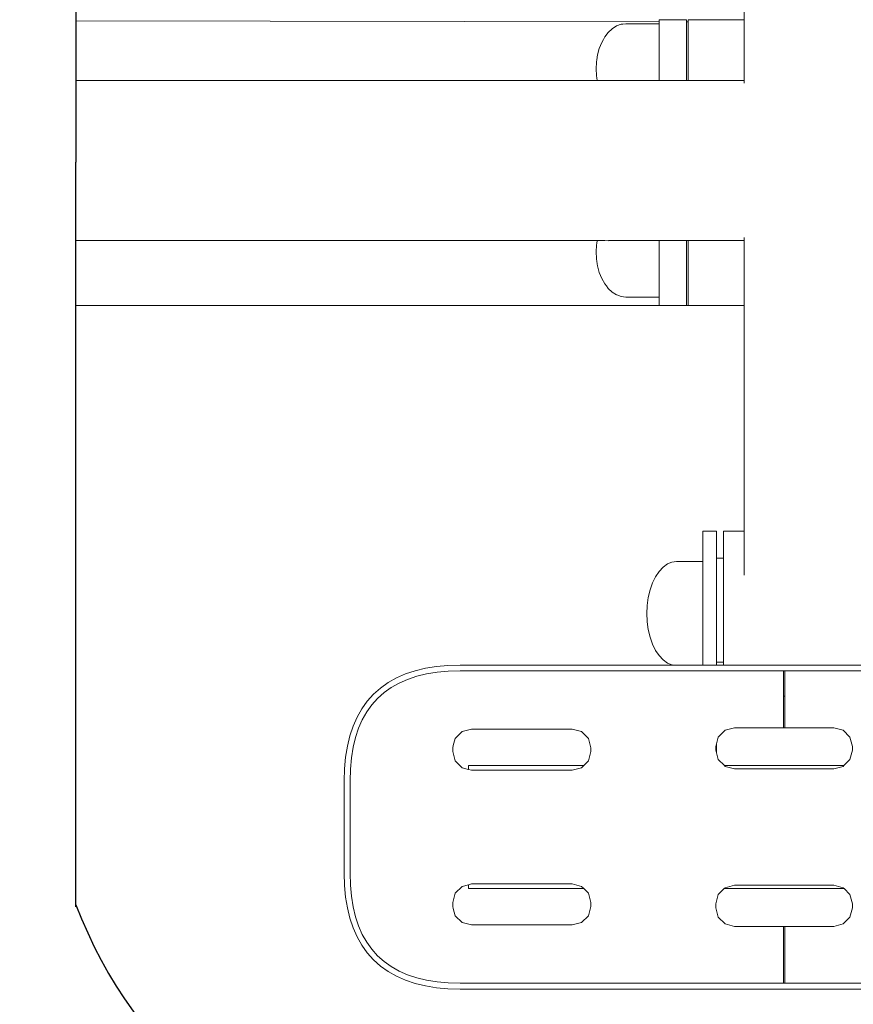
# Model space of a CAD drawing. Units: millimetres. Extents: x 337 to 2503, y 230 to 633.
# Drawn here: x 2306 to 2331, y 398 to 427 of the extents above; entities that cross this region are included whole.
import ezdxf

# ---------------------------------------------------------------- set-up
doc = ezdxf.new("R2010")
doc.units = ezdxf.units.MM
doc.layers.add('05', color=5, linetype='Continuous', lineweight=25)
doc.layers.add('ProfileEdges_Nr_Pióra__7', color=7, linetype='Continuous', lineweight=18)

msp = doc.modelspace()

# ---------------------------------------------------------------- linework, layer by layer
at = {"layer": '05', "color": 0}
for p in [(2307.775, 445.44), (2307.775, 400.951)]:
    msp.add_line(p, (2307.775, 423.195), dxfattribs=at)
for centre, radius, start, end in [((2320.669, 405.58), 18.042, 194.8666, 258.6413), ((2320.724, 405.899), 13.841, 200.68, 260.1811)]:
    msp.add_arc(centre, radius, start, end, dxfattribs=at)
at = {"layer": 'ProfileEdges_Nr_Pióra__7', "color": 0, "linetype": 'Continuous', "flags": 128}
for points in [[(2327.732, 434.153), (2327.732, 427.452)], [(2325.193, 427.39), (2307.775, 427.421)], [(2323.925, 427.268), (2323.796, 427.187)], [(2324.06, 427.318), (2323.925, 427.268)], [(2324.11, 427.324), (2324.06, 427.318)], [(2324.199, 427.334), (2324.11, 427.324)], [(2325.193, 427.334), (2324.199, 427.334)], [(2325.193, 427.452), (2325.193, 427.39)], [(2325.973, 427.452), (2325.193, 427.452)], [(2325.193, 427.387), (2325.193, 427.334)], [(2325.193, 427.334), (2325.193, 427.268)], [(2325.193, 427.194), (2325.193, 427.268)], [(2326.012, 427.452), (2325.974, 427.452)], [(2326.012, 427.388), (2326.012, 427.452)], [(2326.063, 427.388), (2326.012, 427.388)], [(2326.012, 427.331), (2326.012, 427.387)], [(2326.012, 427.194), (2326.012, 427.331)], [(2327.732, 427.452), (2326.063, 427.452)], [(2326.063, 427.452), (2326.063, 427.388)], [(2326.063, 427.387), (2326.063, 427.331)], [(2326.063, 427.331), (2326.063, 427.194)], [(2327.732, 427.452), (2327.732, 427.435)], [(2327.732, 427.435), (2327.732, 427.387)], [(2327.732, 427.387), (2327.732, 427.337)], [(2327.732, 427.337), (2327.732, 427.194)], [(2323.572, 426.94), (2323.532, 426.869)], [(2323.678, 427.077), (2323.572, 426.94)], [(2323.796, 427.187), (2323.678, 427.077)], [(2325.193, 427.194), (2325.193, 427.078)], [(2325.193, 427.077), (2325.193, 426.88)], [(2326.012, 426.88), (2326.012, 427.194)], [(2326.063, 427.194), (2326.063, 426.88)], [(2327.732, 427.194), (2327.732, 427.112)], [(2327.732, 427.112), (2327.732, 426.88)], [(2323.481, 426.779), (2323.408, 426.599)], [(2323.532, 426.869), (2323.481, 426.779)], [(2325.193, 426.88), (2325.193, 426.781)], [(2325.193, 426.779), (2325.193, 426.453)], [(2326.012, 426.842), (2326.012, 426.88)], [(2326.012, 426.472), (2326.012, 426.842)], [(2326.063, 426.88), (2326.063, 426.841)], [(2326.063, 426.841), (2326.063, 426.474)], [(2327.732, 426.88), (2327.732, 426.769)], [(2327.732, 426.769), (2327.732, 426.453)], [(2323.355, 426.402), (2323.333, 426.261)], [(2323.408, 426.599), (2323.355, 426.404)], [(2325.193, 426.453), (2325.193, 426.406)], [(2325.193, 426.404), (2325.193, 425.991)], [(2326.012, 426.453), (2326.012, 426.472)], [(2326.012, 425.927), (2326.012, 426.453)], [(2326.063, 426.474), (2326.063, 426.453)], [(2326.063, 426.453), (2326.063, 425.927)], [(2327.732, 426.453), (2327.732, 426.316)], [(2327.732, 426.316), (2327.732, 425.927)], [(2323.323, 426.188), (2323.312, 425.988)], [(2323.333, 426.261), (2323.323, 426.198)], [(2323.323, 426.198), (2323.323, 426.188)], [(2323.323, 425.787), (2323.312, 425.988)], [(2323.323, 425.787), (2323.323, 425.777)], [(2323.333, 425.715), (2323.323, 425.777)], [(2325.193, 425.988), (2325.193, 425.927)], [(2325.193, 425.927), (2325.193, 425.644)], [(2326.012, 425.644), (2326.012, 425.927)], [(2326.063, 425.927), (2326.063, 425.644)], [(2327.732, 425.927), (2327.732, 425.768)], [(2327.732, 425.768), (2327.732, 425.644)], [(2323.344, 425.644), (2307.775, 425.644)], [(2323.344, 425.644), (2323.333, 425.715)], [(2323.376, 425.644), (2323.358, 425.644)], [(2323.401, 425.644), (2323.376, 425.644)], [(2323.449, 425.644), (2323.408, 425.644)], [(2323.481, 425.644), (2323.449, 425.644)], [(2323.51, 425.644), (2323.481, 425.644)], [(2323.572, 425.644), (2323.51, 425.644)], [(2323.587, 425.644), (2323.572, 425.644)], [(2323.678, 425.644), (2323.587, 425.644)], [(2323.703, 425.644), (2323.68, 425.644)], [(2323.788, 425.644), (2323.703, 425.644)], [(2323.908, 425.644), (2323.796, 425.644)], [(2323.925, 425.644), (2323.908, 425.644)], [(2324.038, 425.644), (2323.925, 425.644)], [(2324.06, 425.644), (2324.038, 425.644)], [(2324.175, 425.644), (2324.06, 425.644)], [(2324.199, 425.644), (2324.175, 425.644)], [(2325.027, 425.644), (2324.199, 425.644)], [(2325.193, 425.644), (2325.027, 425.644)], [(2325.573, 425.644), (2325.193, 425.644)], [(2326.012, 425.644), (2325.573, 425.644)], [(2326.063, 425.644), (2326.012, 425.644)], [(2327.402, 425.644), (2326.063, 425.644)], [(2327.732, 425.644), (2327.402, 425.644)], [(2327.732, 425.636), (2327.732, 425.555)], [(2307.775, 420.854), (2314.858, 420.854)], [(2314.858, 420.854), (2323.343, 420.854)], [(2323.331, 420.772), (2323.323, 420.727)], [(2323.323, 420.727), (2323.323, 420.716)], [(2323.343, 420.854), (2323.331, 420.772)], [(2323.346, 420.854), (2323.356, 420.854)], [(2323.358, 420.854), (2323.399, 420.854)], [(2323.399, 420.854), (2323.409, 420.854)], [(2323.409, 420.854), (2323.423, 420.854)], [(2323.423, 420.854), (2323.481, 420.854)], [(2323.481, 420.854), (2323.549, 420.854)], [(2323.549, 420.854), (2323.572, 420.854)], [(2323.572, 420.854), (2323.678, 420.853)], [(2323.681, 420.854), (2323.797, 420.854)], [(2323.797, 420.854), (2323.808, 420.854)], [(2323.808, 420.854), (2323.925, 420.854)], [(2323.925, 420.854), (2323.945, 420.854)], [(2323.945, 420.854), (2324.061, 420.854)], [(2324.061, 420.854), (2324.086, 420.854)], [(2324.086, 420.854), (2324.2, 420.854)], [(2324.2, 420.854), (2324.388, 420.854)], [(2324.388, 420.854), (2325.193, 420.854)], [(2325.193, 420.854), (2325.193, 420.519)], [(2325.193, 420.854), (2325.454, 420.854)], [(2325.454, 420.854), (2326.012, 420.854)], [(2326.012, 420.438), (2326.012, 420.854)], [(2326.012, 420.854), (2326.063, 420.854)], [(2326.063, 420.854), (2326.063, 420.438)], [(2326.063, 420.854), (2327.402, 420.854)], [(2327.402, 420.854), (2327.732, 420.854)], [(2327.732, 420.945), (2327.732, 420.854)], [(2327.732, 420.854), (2327.732, 420.438)], [(2323.323, 420.716), (2323.312, 420.516)], [(2323.323, 420.316), (2323.312, 420.516)], [(2325.193, 420.516), (2325.193, 420.438)], [(2325.193, 420.438), (2325.193, 420.103)], [(2326.012, 420.164), (2326.012, 420.438)], [(2326.063, 420.438), (2326.063, 420.164)], [(2327.732, 420.438), (2327.732, 420.302)], [(2323.323, 420.305), (2323.323, 420.316)], [(2323.334, 420.243), (2323.323, 420.305)], [(2323.346, 420.161), (2323.334, 420.243)], [(2323.355, 420.1), (2323.346, 420.161)], [(2326.012, 419.912), (2326.012, 420.164)], [(2326.063, 420.164), (2326.063, 419.912)], [(2327.732, 420.302), (2327.732, 419.912)], [(2323.409, 419.905), (2323.355, 420.1)], [(2323.481, 419.725), (2323.409, 419.905)], [(2325.193, 420.1), (2325.193, 419.912)], [(2325.193, 419.912), (2325.193, 419.727)], [(2326.012, 419.485), (2326.012, 419.912)], [(2326.063, 419.912), (2326.063, 419.485)], [(2327.732, 419.912), (2327.732, 419.801)], [(2323.572, 419.564), (2323.481, 419.725)], [(2323.62, 419.502), (2323.572, 419.564)], [(2325.193, 419.725), (2325.193, 419.485)], [(2327.732, 419.801), (2327.732, 419.485)], [(2323.678, 419.427), (2323.62, 419.502)], [(2323.797, 419.317), (2323.678, 419.427)], [(2323.925, 419.236), (2323.797, 419.317)], [(2325.193, 419.485), (2325.193, 419.429)], [(2325.193, 419.427), (2325.193, 419.237)], [(2326.012, 419.454), (2326.012, 419.485)], [(2326.012, 419.236), (2326.012, 419.454)], [(2326.063, 419.485), (2326.063, 419.453)], [(2326.063, 419.453), (2326.063, 419.237)], [(2327.732, 419.485), (2327.732, 419.404)], [(2327.732, 419.404), (2327.732, 419.171)], [(2324.061, 419.186), (2323.932, 419.233)], [(2324.2, 419.17), (2324.061, 419.186)], [(2325.193, 419.17), (2324.2, 419.17)], [(2325.193, 419.236), (2325.193, 419.171)], [(2325.193, 419.17), (2325.193, 418.992)], [(2325.193, 418.992), (2325.193, 418.978)], [(2325.193, 418.978), (2325.193, 418.913)], [(2326.012, 419.171), (2326.012, 419.236)], [(2326.012, 418.987), (2326.012, 419.171)], [(2326.012, 418.978), (2326.012, 418.913)], [(2326.063, 419.237), (2326.063, 419.171)], [(2326.063, 419.171), (2326.063, 418.987)], [(2326.063, 418.978), (2326.063, 418.913)], [(2327.732, 419.171), (2327.732, 419.121)], [(2327.732, 419.121), (2327.732, 418.978)], [(2327.732, 418.978), (2327.732, 418.961)], [(2327.732, 418.961), (2327.732, 418.913)], [(2307.775, 418.913), (2327.559, 418.913)], [(2326.012, 418.913), (2325.193, 418.913)], [(2327.559, 418.913), (2326.063, 418.913)], [(2327.732, 418.913), (2327.559, 418.913)], [(2327.732, 412.172), (2327.732, 418.913)], [(2326.91, 412.173), (2326.499, 412.173)], [(2326.499, 412.173), (2326.499, 412.148)], [(2326.499, 412.082), (2326.499, 412.148)], [(2326.499, 412.082), (2326.499, 411.975)], [(2326.499, 411.975), (2326.499, 411.829)], [(2326.91, 412.173), (2326.91, 412.148)], [(2326.91, 412.082), (2326.91, 412.148)], [(2326.91, 412.082), (2326.91, 411.975)], [(2326.91, 411.829), (2326.91, 411.975)], [(2327.732, 412.172), (2327.116, 412.172)], [(2327.116, 412.172), (2327.116, 412.148)], [(2327.116, 412.093), (2327.116, 412.148)], [(2327.116, 412.009), (2327.116, 412.093)], [(2327.116, 411.895), (2327.116, 412.009)], [(2327.732, 412.172), (2327.732, 412.151)], [(2327.732, 412.148), (2327.732, 412.101)], [(2327.732, 412.093), (2327.732, 412.02)], [(2327.732, 412.02), (2327.732, 412.009)], [(2327.732, 412.009), (2327.732, 411.911)], [(2327.732, 411.911), (2327.732, 411.895)], [(2326.499, 411.829), (2326.499, 411.648)], [(2326.499, 411.432), (2326.499, 411.648)], [(2326.91, 411.648), (2326.91, 411.829)], [(2326.91, 411.432), (2326.91, 411.648)], [(2327.116, 411.754), (2327.116, 411.895)], [(2327.116, 411.754), (2327.116, 411.588)], [(2327.732, 411.895), (2327.732, 411.774)], [(2327.732, 411.774), (2327.732, 411.754)], [(2327.732, 411.754), (2327.732, 411.61)], [(2327.732, 411.61), (2327.732, 411.588)], [(2326.499, 411.432), (2326.499, 411.268)], [(2326.91, 411.366), (2326.91, 411.432)], [(2327.116, 411.366), (2326.91, 411.366)], [(2326.91, 411.366), (2326.91, 411.292)], [(2327.116, 411.397), (2327.116, 411.588)], [(2327.116, 411.397), (2327.116, 411.366)], [(2327.116, 411.366), (2327.116, 411.296)], [(2327.732, 411.588), (2327.732, 411.423)], [(2327.732, 411.423), (2327.732, 411.397)], [(2327.732, 411.397), (2327.732, 411.214)], [(2325.313, 411.098), (2325.194, 410.971)], [(2325.442, 411.192), (2325.313, 411.098)], [(2325.577, 411.249), (2325.442, 411.192)], [(2325.716, 411.268), (2325.577, 411.249)], [(2326.499, 411.268), (2325.716, 411.268)], [(2326.499, 411.268), (2326.499, 411.208)], [(2326.499, 411.192), (2326.499, 411.208)], [(2326.499, 411.187), (2326.499, 411.019)], [(2326.499, 410.971), (2326.499, 411.019)], [(2326.91, 411.29), (2326.91, 411.187)], [(2326.91, 411.187), (2326.91, 411.076)], [(2326.91, 411.069), (2326.91, 410.917)], [(2327.116, 411.185), (2327.116, 411.29)], [(2327.116, 411.185), (2327.116, 411.083)], [(2327.116, 411.069), (2327.116, 411.083)], [(2327.116, 410.955), (2327.116, 411.069)], [(2327.732, 411.214), (2327.732, 411.185)], [(2327.732, 411.185), (2327.732, 410.987)], [(2325.088, 410.812), (2324.998, 410.626)], [(2325.194, 410.971), (2325.088, 410.812)], [(2326.499, 410.917), (2326.499, 410.971)], [(2326.499, 410.917), (2326.499, 410.701)], [(2326.91, 410.917), (2326.91, 410.735)], [(2326.91, 410.735), (2326.91, 410.725)], [(2326.91, 410.725), (2326.91, 410.627)], [(2327.116, 410.955), (2327.116, 410.747)], [(2327.116, 410.725), (2327.116, 410.747)], [(2327.116, 410.709), (2327.116, 410.725)], [(2327.732, 410.987), (2327.732, 410.955)], [(2327.732, 410.955), (2327.732, 410.861)], [(2324.998, 410.626), (2324.925, 410.418)], [(2326.499, 410.627), (2326.499, 410.701)], [(2326.499, 410.627), (2326.499, 410.32)], [(2326.91, 410.627), (2326.91, 410.32)], [(2327.116, 410.709), (2327.116, 410.451)], [(2327.116, 410.319), (2327.116, 410.451)], [(2324.872, 410.192), (2324.85, 410.027)], [(2324.925, 410.418), (2324.872, 410.192)], [(2326.499, 410.32), (2326.499, 410.287)], [(2326.499, 410.287), (2326.499, 410.192)], [(2326.499, 410.192), (2326.499, 410.003)], [(2326.91, 410.304), (2326.91, 410.32)], [(2326.91, 410.291), (2326.91, 410.304)], [(2326.91, 410.291), (2326.91, 410.003)], [(2327.116, 410.291), (2327.116, 410.319)], [(2327.116, 410.291), (2327.116, 410.183)], [(2327.116, 410.183), (2327.116, 409.909)], [(2324.839, 409.943), (2324.828, 409.712)], [(2324.85, 410.027), (2324.839, 409.955)], [(2324.839, 409.955), (2324.839, 409.943)], [(2326.499, 410.003), (2326.499, 409.816)], [(2326.91, 410.003), (2326.91, 409.825)], [(2327.116, 409.909), (2327.116, 409.841)], [(2327.116, 409.81), (2327.116, 409.841)], [(2324.839, 409.48), (2324.828, 409.712)], [(2326.499, 409.712), (2326.499, 409.816)], [(2326.499, 409.681), (2326.499, 409.712)], [(2326.499, 409.336), (2326.499, 409.681)], [(2326.91, 409.825), (2326.91, 409.81)], [(2326.91, 409.81), (2326.91, 409.681)], [(2326.91, 409.681), (2326.91, 409.344)], [(2327.116, 409.632), (2327.116, 409.81)], [(2327.116, 409.632), (2327.116, 409.36)], [(2324.839, 409.48), (2324.839, 409.468)], [(2324.839, 409.468), (2324.872, 409.231)], [(2326.499, 409.231), (2326.499, 409.336)], [(2326.91, 409.344), (2326.91, 409.329)], [(2326.91, 409.329), (2326.91, 408.909)], [(2327.116, 409.329), (2327.116, 409.357)], [(2327.116, 409.085), (2327.116, 409.329)], [(2324.872, 409.231), (2324.925, 409.005)], [(2324.925, 409.005), (2324.998, 408.797)], [(2326.499, 408.891), (2326.499, 409.231)], [(2327.116, 408.923), (2327.116, 409.085)], [(2324.998, 408.797), (2325.088, 408.611)], [(2326.499, 408.797), (2326.499, 408.891)], [(2326.499, 408.528), (2326.499, 408.797)], [(2326.91, 408.909), (2326.91, 408.895)], [(2326.91, 408.895), (2326.91, 408.562)], [(2327.116, 408.895), (2327.116, 408.923)], [(2327.116, 408.822), (2327.116, 408.895)], [(2327.116, 408.573), (2327.116, 408.822)], [(2325.088, 408.611), (2325.194, 408.453)], [(2325.194, 408.453), (2325.313, 408.325)], [(2326.499, 408.453), (2326.499, 408.528)], [(2326.499, 408.28), (2326.499, 408.453)], [(2326.91, 408.562), (2326.91, 408.551)], [(2326.91, 408.551), (2326.91, 408.337)], [(2327.116, 408.551), (2327.116, 408.57)], [(2327.116, 408.344), (2327.116, 408.551)], [(2318.213, 408.079), (2317.905, 408.004)], [(2318.541, 408.131), (2318.213, 408.079)], [(2318.887, 408.163), (2318.541, 408.131)], [(2319.25, 408.173), (2318.887, 408.163)], [(2322.351, 408.173), (2319.25, 408.173)], [(2322.39, 408.173), (2322.351, 408.173)], [(2322.428, 408.173), (2322.39, 408.173)], [(2322.467, 408.173), (2322.428, 408.173)], [(2322.505, 408.173), (2322.467, 408.173)], [(2322.543, 408.173), (2322.505, 408.173)], [(2322.581, 408.173), (2322.543, 408.173)], [(2322.619, 408.173), (2322.581, 408.173)], [(2322.656, 408.173), (2322.619, 408.173)], [(2322.693, 408.173), (2322.656, 408.173)], [(2322.731, 408.173), (2322.693, 408.173)], [(2322.768, 408.173), (2322.731, 408.173)], [(2322.804, 408.173), (2322.768, 408.173)], [(2322.841, 408.173), (2322.804, 408.173)], [(2322.878, 408.173), (2322.841, 408.173)], [(2322.914, 408.173), (2322.878, 408.173)], [(2322.95, 408.173), (2322.914, 408.173)], [(2322.986, 408.173), (2322.95, 408.173)], [(2323.022, 408.173), (2322.986, 408.173)], [(2323.057, 408.173), (2323.022, 408.173)], [(2323.092, 408.173), (2323.057, 408.173)], [(2323.128, 408.173), (2323.092, 408.173)], [(2323.163, 408.173), (2323.128, 408.173)], [(2323.197, 408.173), (2323.163, 408.173)], [(2323.232, 408.173), (2323.197, 408.173)], [(2323.267, 408.173), (2323.232, 408.173)], [(2323.301, 408.173), (2323.267, 408.173)], [(2323.335, 408.173), (2323.301, 408.173)], [(2323.369, 408.173), (2323.335, 408.173)], [(2323.403, 408.173), (2323.369, 408.173)], [(2323.436, 408.173), (2323.403, 408.173)], [(2324.668, 408.173), (2323.436, 408.173)], [(2324.702, 408.173), (2324.668, 408.173)], [(2324.736, 408.173), (2324.702, 408.173)], [(2324.77, 408.173), (2324.736, 408.173)], [(2324.804, 408.173), (2324.77, 408.173)], [(2324.838, 408.173), (2324.804, 408.173)], [(2324.872, 408.173), (2324.838, 408.173)], [(2324.907, 408.173), (2324.872, 408.173)], [(2324.942, 408.173), (2324.907, 408.173)], [(2324.977, 408.173), (2324.942, 408.173)], [(2325.012, 408.173), (2324.977, 408.173)], [(2325.047, 408.173), (2325.012, 408.173)], [(2325.083, 408.173), (2325.047, 408.173)], [(2325.119, 408.173), (2325.083, 408.173)], [(2325.154, 408.173), (2325.119, 408.173)], [(2325.191, 408.173), (2325.154, 408.173)], [(2325.227, 408.173), (2325.191, 408.173)], [(2325.263, 408.173), (2325.227, 408.173)], [(2325.3, 408.173), (2325.263, 408.173)], [(2325.337, 408.173), (2325.3, 408.173)], [(2325.313, 408.325), (2325.442, 408.232)], [(2325.374, 408.173), (2325.337, 408.173)], [(2325.411, 408.173), (2325.374, 408.173)], [(2325.448, 408.173), (2325.411, 408.173)], [(2325.442, 408.232), (2325.577, 408.175)], [(2325.486, 408.173), (2325.448, 408.173)], [(2325.524, 408.173), (2325.486, 408.173)], [(2325.562, 408.173), (2325.524, 408.173)], [(2325.577, 408.175), (2325.562, 408.173)], [(2325.577, 408.175), (2325.587, 408.173)], [(2325.599, 408.173), (2325.587, 408.173)], [(2325.638, 408.173), (2325.599, 408.173)], [(2325.676, 408.173), (2325.638, 408.173)], [(2325.69, 408.173), (2325.676, 408.173)], [(2325.715, 408.173), (2325.69, 408.173)], [(2325.754, 408.173), (2325.716, 408.173)], [(2326.483, 408.173), (2325.754, 408.173)], [(2326.499, 408.173), (2326.483, 408.173)], [(2326.499, 408.232), (2326.499, 408.28)], [(2326.499, 408.173), (2326.499, 408.232)], [(2326.834, 408.173), (2326.499, 408.173)], [(2326.91, 408.173), (2326.834, 408.173)], [(2326.91, 408.256), (2326.91, 408.33)], [(2326.91, 408.173), (2326.91, 408.254)], [(2326.91, 408.254), (2327.116, 408.254)], [(2327.116, 408.173), (2326.91, 408.173)], [(2327.116, 408.332), (2327.116, 408.344)], [(2327.116, 408.259), (2327.116, 408.33)], [(2327.116, 408.254), (2327.116, 408.173)], [(2328.388, 408.173), (2327.116, 408.173)], [(2328.913, 408.173), (2328.388, 408.173)], [(2328.93, 408.173), (2328.913, 408.173)], [(2328.93, 408.173), (2328.947, 408.173)], [(2331.637, 408.173), (2328.947, 408.173)], [(2317.347, 407.789), (2317.098, 407.649)], [(2317.616, 407.908), (2317.347, 407.789)], [(2317.905, 408.004), (2317.616, 407.908)], [(2317.679, 407.745), (2317.953, 407.836)], [(2317.953, 407.836), (2318.248, 407.907)], [(2318.248, 407.907), (2318.562, 407.958)], [(2318.562, 407.958), (2318.897, 407.988)], [(2318.897, 407.988), (2319.253, 407.998)], [(2319.253, 407.998), (2322.352, 407.998)], [(2322.352, 407.998), (2322.391, 407.998)], [(2322.391, 407.998), (2322.43, 407.998)], [(2322.43, 407.998), (2322.468, 407.998)], [(2322.468, 407.998), (2322.506, 407.998)], [(2322.506, 407.998), (2322.545, 407.998)], [(2322.545, 407.998), (2322.582, 407.998)], [(2322.582, 407.998), (2322.62, 407.998)], [(2322.62, 407.998), (2322.658, 407.998)], [(2322.658, 407.998), (2322.695, 407.998)], [(2322.695, 407.998), (2322.732, 407.998)], [(2322.732, 407.998), (2322.769, 407.998)], [(2322.769, 407.998), (2322.806, 407.998)], [(2322.806, 407.998), (2322.843, 407.998)], [(2322.843, 407.998), (2322.879, 407.998)], [(2322.879, 407.998), (2322.915, 407.998)], [(2322.915, 407.998), (2322.951, 407.998)], [(2322.951, 407.998), (2322.987, 407.998)], [(2322.987, 407.998), (2323.023, 407.998)], [(2323.023, 407.998), (2323.059, 407.998)], [(2323.059, 407.998), (2323.094, 407.998)], [(2323.094, 407.998), (2323.129, 407.998)], [(2323.129, 407.998), (2323.164, 407.998)], [(2323.164, 407.998), (2323.199, 407.998)], [(2323.199, 407.998), (2323.234, 407.998)], [(2323.234, 407.998), (2323.268, 407.998)], [(2323.268, 407.998), (2323.302, 407.998)], [(2323.302, 407.998), (2323.336, 407.998)], [(2323.336, 407.998), (2323.37, 407.998)], [(2323.37, 407.998), (2323.404, 407.998)], [(2323.404, 407.998), (2323.438, 407.998)], [(2323.438, 407.998), (2324.669, 407.998)], [(2324.669, 407.998), (2324.702, 407.998)], [(2324.702, 407.998), (2324.736, 407.998)], [(2324.736, 407.998), (2324.77, 407.998)], [(2324.77, 407.998), (2324.804, 407.998)], [(2324.804, 407.998), (2324.838, 407.998)], [(2324.838, 407.998), (2324.873, 407.998)], [(2324.873, 407.998), (2324.908, 407.998)], [(2324.908, 407.998), (2324.942, 407.998)], [(2324.942, 407.998), (2324.977, 407.998)], [(2324.977, 407.998), (2325.013, 407.998)], [(2325.013, 407.998), (2325.048, 407.998)], [(2325.048, 407.998), (2325.083, 407.998)], [(2325.083, 407.998), (2325.119, 407.998)], [(2325.119, 407.998), (2325.155, 407.998)], [(2325.155, 407.998), (2325.191, 407.998)], [(2325.191, 407.998), (2325.227, 407.998)], [(2325.227, 407.998), (2325.264, 407.998)], [(2325.264, 407.998), (2325.3, 407.998)], [(2325.3, 407.998), (2325.337, 407.998)], [(2325.337, 407.998), (2325.374, 407.998)], [(2325.374, 407.998), (2325.411, 407.998)], [(2325.411, 407.998), (2325.449, 407.998)], [(2325.449, 407.998), (2325.486, 407.998)], [(2325.486, 407.998), (2325.524, 407.998)], [(2325.524, 407.998), (2325.562, 407.998)], [(2325.562, 407.998), (2325.6, 407.998)], [(2325.6, 407.998), (2325.638, 407.998)], [(2325.638, 407.998), (2325.677, 407.998)], [(2325.677, 407.998), (2325.716, 407.998)], [(2325.716, 407.998), (2325.754, 407.998)], [(2325.754, 407.998), (2328.913, 407.998)], [(2328.913, 407.998), (2328.93, 407.998)], [(2328.913, 407.911), (2328.913, 407.99)], [(2328.913, 407.803), (2328.913, 407.911)], [(2328.913, 407.733), (2328.913, 407.803)], [(2328.93, 407.998), (2328.947, 407.998)], [(2328.947, 407.998), (2332.105, 407.998)], [(2328.947, 407.992), (2328.947, 407.911)], [(2328.947, 407.911), (2328.947, 407.805)], [(2328.947, 407.805), (2328.947, 407.733)], [(2317.098, 407.649), (2316.87, 407.485)], [(2316.979, 407.349), (2317.192, 407.501)], [(2317.192, 407.501), (2317.426, 407.633)], [(2317.426, 407.633), (2317.679, 407.745)], [(2328.913, 407.64), (2328.913, 407.733)], [(2328.913, 407.579), (2328.913, 407.64)], [(2328.913, 407.503), (2328.913, 407.579)], [(2328.913, 407.453), (2328.913, 407.503)], [(2328.947, 407.733), (2328.947, 407.641)], [(2328.947, 407.641), (2328.947, 407.579)], [(2328.947, 407.579), (2328.947, 407.504)], [(2328.947, 407.504), (2328.947, 407.453)], [(2316.663, 407.3), (2316.477, 407.093)], [(2316.87, 407.485), (2316.663, 407.3)], [(2316.786, 407.176), (2316.979, 407.349)], [(2328.913, 407.394), (2328.913, 407.453)], [(2328.913, 407.355), (2328.913, 407.394)], [(2328.913, 407.313), (2328.913, 407.355)], [(2328.913, 407.286), (2328.913, 407.313)], [(2328.913, 407.263), (2328.913, 407.286)], [(2328.913, 407.248), (2328.913, 407.263)], [(2328.947, 407.241), (2328.913, 407.241)], [(2328.913, 406.298), (2328.913, 407.241)], [(2328.947, 407.453), (2328.947, 407.395)], [(2328.947, 407.395), (2328.947, 407.355)], [(2328.947, 407.355), (2328.947, 407.314)], [(2328.947, 407.314), (2328.947, 407.286)], [(2328.947, 407.286), (2328.947, 407.264)], [(2328.947, 407.264), (2328.947, 407.248)], [(2328.947, 407.241), (2328.947, 406.298)], [(2316.477, 407.093), (2316.314, 406.864)], [(2316.461, 406.77), (2316.614, 406.983)], [(2316.614, 406.983), (2316.786, 407.176)], [(2316.173, 406.615), (2316.055, 406.346)], [(2316.314, 406.864), (2316.173, 406.615)], [(2316.329, 406.537), (2316.461, 406.77)], [(2316.055, 406.346), (2315.958, 406.057)], [(2316.218, 406.283), (2316.329, 406.537)], [(2315.958, 406.057), (2315.884, 405.749)], [(2316.126, 406.009), (2316.218, 406.283)], [(2319.308, 406.183), (2319.105, 405.98)], [(2319.308, 406.183), (2319.586, 406.257)], [(2322.601, 406.257), (2319.586, 406.257)], [(2322.601, 406.257), (2322.879, 406.183)], [(2323.082, 405.98), (2322.879, 406.183)], [(2326.963, 406.02), (2326.91, 405.821)], [(2326.963, 406.02), (2327.167, 406.224)], [(2327.444, 406.298), (2327.167, 406.224)], [(2328.913, 406.298), (2327.444, 406.298)], [(2328.913, 406.298), (2328.947, 406.298)], [(2328.947, 406.298), (2330.416, 406.298)], [(2330.416, 406.298), (2330.693, 406.224)], [(2330.896, 406.02), (2330.693, 406.224)], [(2330.896, 406.02), (2330.971, 405.743)], [(2315.884, 405.749), (2315.831, 405.422)], [(2316.055, 405.715), (2316.126, 406.009)], [(2319.047, 405.764), (2319.031, 405.702)], [(2319.047, 405.764), (2319.105, 405.98)], [(2323.082, 405.98), (2323.156, 405.702)], [(2326.91, 405.821), (2326.889, 405.743)], [(2326.889, 405.626), (2326.889, 405.743)], [(2326.91, 405.548), (2326.91, 405.821)], [(2330.971, 405.626), (2330.971, 405.743)], [(2316.005, 405.4), (2316.055, 405.715)], [(2319.031, 405.702), (2319.031, 405.586)], [(2319.105, 405.308), (2319.031, 405.586)], [(2323.156, 405.586), (2323.082, 405.308)], [(2323.156, 405.586), (2323.156, 405.702)], [(2326.889, 405.626), (2326.91, 405.548)], [(2326.91, 405.548), (2326.963, 405.349)], [(2330.971, 405.626), (2330.896, 405.349)], [(2315.831, 405.422), (2315.799, 405.075)], [(2315.974, 405.065), (2316.005, 405.4)], [(2319.105, 405.308), (2319.308, 405.105)], [(2319.504, 405.168), (2322.942, 405.168)], [(2319.504, 405.168), (2319.504, 405.052)], [(2322.879, 405.105), (2322.942, 405.168)], [(2323.082, 405.308), (2322.942, 405.168)], [(2327.144, 405.168), (2326.963, 405.349)], [(2327.144, 405.168), (2330.716, 405.168)], [(2327.144, 405.168), (2327.167, 405.145)], [(2327.167, 405.145), (2327.444, 405.071)], [(2330.416, 405.071), (2330.693, 405.145)], [(2330.693, 405.145), (2330.716, 405.168)], [(2330.896, 405.349), (2330.716, 405.168)], [(2315.799, 405.075), (2315.789, 404.712)], [(2315.964, 404.71), (2315.974, 405.065)], [(2319.308, 405.105), (2319.504, 405.052)], [(2319.504, 405.052), (2319.586, 405.031)], [(2320.214, 405.031), (2319.586, 405.031)], [(2320.214, 405.031), (2322.601, 405.031)], [(2322.879, 405.105), (2322.601, 405.031)], [(2327.444, 405.071), (2328.913, 405.071)], [(2328.93, 405.071), (2328.913, 405.071)], [(2328.93, 405.071), (2328.947, 405.071)], [(2330.416, 405.071), (2328.947, 405.071)], [(2315.789, 404.712), (2315.789, 403.331)], [(2315.964, 403.331), (2315.964, 404.71)], [(2315.789, 403.331), (2315.789, 401.95)], [(2315.964, 401.953), (2315.964, 403.331)], [(2315.789, 401.95), (2315.799, 401.587)], [(2315.974, 401.597), (2315.964, 401.953)], [(2319.504, 401.61), (2319.308, 401.557)], [(2319.586, 401.632), (2319.504, 401.61)], [(2319.504, 401.61), (2319.504, 401.491)], [(2322.601, 401.632), (2319.586, 401.632)], [(2322.879, 401.557), (2322.601, 401.632)], [(2315.799, 401.587), (2315.831, 401.241)], [(2316.005, 401.262), (2315.974, 401.597)], [(2319.105, 401.354), (2319.031, 401.077)], [(2319.105, 401.354), (2319.308, 401.557)], [(2319.504, 401.491), (2322.945, 401.491)], [(2322.945, 401.491), (2322.879, 401.557)], [(2322.945, 401.491), (2323.082, 401.354)], [(2323.156, 401.077), (2323.082, 401.354)], [(2326.889, 401.036), (2326.963, 401.314)], [(2326.963, 401.314), (2327.141, 401.491)], [(2327.167, 401.517), (2327.141, 401.491)], [(2327.141, 401.491), (2330.719, 401.491)], [(2327.444, 401.591), (2327.167, 401.517)], [(2327.444, 401.591), (2328.913, 401.591)], [(2328.93, 401.591), (2328.913, 401.591)], [(2328.947, 401.591), (2328.93, 401.591)], [(2330.416, 401.591), (2328.947, 401.591)], [(2330.693, 401.517), (2330.416, 401.591)], [(2330.719, 401.491), (2330.693, 401.517)], [(2330.719, 401.491), (2330.896, 401.314)], [(2330.971, 401.036), (2330.896, 401.314)], [(2315.831, 401.241), (2315.884, 400.913)], [(2316.055, 400.948), (2316.005, 401.262)], [(2319.031, 401.077), (2319.031, 400.96)], [(2323.156, 401.077), (2323.156, 400.96)], [(2326.889, 401.036), (2326.889, 400.919)], [(2330.971, 401.036), (2330.971, 400.919)], [(2315.884, 400.913), (2315.958, 400.605)], [(2316.126, 400.653), (2316.055, 400.948)], [(2319.031, 400.96), (2319.047, 400.899)], [(2319.105, 400.682), (2319.047, 400.899)], [(2323.082, 400.682), (2323.156, 400.96)], [(2326.963, 400.642), (2326.889, 400.919)], [(2330.896, 400.642), (2330.971, 400.919)], [(2315.958, 400.605), (2316.055, 400.316)], [(2316.218, 400.379), (2316.126, 400.653)], [(2319.308, 400.479), (2319.105, 400.682)], [(2319.308, 400.479), (2319.586, 400.405)], [(2322.601, 400.405), (2322.879, 400.479)], [(2323.082, 400.682), (2322.879, 400.479)], [(2326.963, 400.642), (2327.167, 400.439)], [(2327.444, 400.364), (2327.167, 400.439)], [(2330.416, 400.364), (2330.693, 400.439)], [(2330.896, 400.642), (2330.693, 400.439)], [(2316.055, 400.316), (2316.173, 400.047)], [(2316.329, 400.126), (2316.218, 400.379)], [(2322.601, 400.405), (2319.586, 400.405)], [(2328.913, 400.364), (2327.444, 400.364)], [(2328.913, 398.664), (2328.913, 400.364)], [(2328.913, 400.364), (2328.947, 400.364)], [(2328.947, 400.364), (2330.416, 400.364)], [(2328.947, 400.364), (2328.947, 398.664)], [(2316.173, 400.047), (2316.314, 399.798)], [(2316.461, 399.892), (2316.329, 400.126)], [(2316.614, 399.679), (2316.461, 399.892)], [(2316.314, 399.798), (2316.477, 399.57)], [(2316.477, 399.57), (2316.663, 399.362)], [(2316.786, 399.486), (2316.614, 399.679)], [(2316.663, 399.362), (2316.87, 399.177)], [(2316.979, 399.314), (2316.786, 399.486)], [(2317.192, 399.161), (2316.979, 399.314)], [(2316.87, 399.177), (2317.098, 399.014)], [(2317.098, 399.014), (2317.347, 398.873)], [(2317.426, 399.029), (2317.192, 399.161)], [(2317.679, 398.918), (2317.426, 399.029)], [(2317.347, 398.873), (2317.616, 398.754)], [(2317.616, 398.754), (2317.905, 398.658)], [(2317.953, 398.826), (2317.679, 398.918)], [(2318.248, 398.755), (2317.953, 398.826)], [(2318.562, 398.705), (2318.248, 398.755)], [(2318.897, 398.674), (2318.562, 398.705)], [(2319.253, 398.664), (2318.897, 398.674)], [(2322.352, 398.664), (2319.253, 398.664)], [(2322.391, 398.664), (2322.352, 398.664)], [(2322.43, 398.664), (2322.391, 398.664)], [(2322.468, 398.664), (2322.43, 398.664)], [(2322.506, 398.664), (2322.468, 398.664)], [(2322.545, 398.664), (2322.506, 398.664)], [(2322.582, 398.664), (2322.545, 398.664)], [(2322.62, 398.664), (2322.582, 398.664)], [(2322.658, 398.664), (2322.62, 398.664)], [(2322.695, 398.664), (2322.658, 398.664)], [(2322.732, 398.664), (2322.695, 398.664)], [(2322.769, 398.664), (2322.732, 398.664)], [(2322.806, 398.664), (2322.769, 398.664)], [(2322.843, 398.664), (2322.806, 398.664)], [(2322.879, 398.664), (2322.843, 398.664)], [(2322.915, 398.664), (2322.879, 398.664)], [(2322.951, 398.664), (2322.915, 398.664)], [(2322.987, 398.664), (2322.951, 398.664)], [(2323.023, 398.664), (2322.987, 398.664)], [(2323.059, 398.664), (2323.023, 398.664)], [(2323.094, 398.664), (2323.059, 398.664)], [(2323.129, 398.664), (2323.094, 398.664)], [(2323.164, 398.664), (2323.129, 398.664)], [(2323.199, 398.664), (2323.164, 398.664)], [(2323.234, 398.664), (2323.199, 398.664)], [(2323.268, 398.664), (2323.234, 398.664)], [(2323.302, 398.664), (2323.268, 398.664)], [(2323.336, 398.664), (2323.302, 398.664)], [(2323.37, 398.664), (2323.336, 398.664)], [(2323.404, 398.664), (2323.37, 398.664)], [(2323.438, 398.664), (2323.404, 398.664)], [(2324.669, 398.664), (2323.438, 398.664)], [(2324.702, 398.664), (2324.669, 398.664)], [(2324.736, 398.664), (2324.702, 398.664)], [(2324.77, 398.664), (2324.736, 398.664)], [(2324.804, 398.664), (2324.77, 398.664)], [(2324.838, 398.664), (2324.804, 398.664)], [(2324.873, 398.664), (2324.838, 398.664)], [(2324.908, 398.664), (2324.873, 398.664)], [(2324.942, 398.664), (2324.908, 398.664)], [(2324.977, 398.664), (2324.942, 398.664)], [(2325.013, 398.664), (2324.977, 398.664)], [(2325.048, 398.664), (2325.013, 398.664)], [(2325.083, 398.664), (2325.048, 398.664)], [(2325.119, 398.664), (2325.083, 398.664)], [(2325.155, 398.664), (2325.119, 398.664)], [(2325.191, 398.664), (2325.155, 398.664)], [(2325.227, 398.664), (2325.191, 398.664)], [(2325.264, 398.664), (2325.227, 398.664)], [(2325.3, 398.664), (2325.264, 398.664)], [(2325.337, 398.664), (2325.3, 398.664)], [(2325.374, 398.664), (2325.337, 398.664)], [(2325.411, 398.664), (2325.374, 398.664)], [(2325.449, 398.664), (2325.411, 398.664)], [(2325.486, 398.664), (2325.449, 398.664)], [(2325.524, 398.664), (2325.486, 398.664)], [(2325.562, 398.664), (2325.524, 398.664)], [(2325.6, 398.664), (2325.562, 398.664)], [(2325.638, 398.664), (2325.6, 398.664)], [(2325.677, 398.664), (2325.638, 398.664)], [(2325.716, 398.664), (2325.677, 398.664)], [(2325.754, 398.664), (2325.716, 398.664)], [(2328.913, 398.664), (2325.754, 398.664)], [(2328.93, 398.664), (2328.913, 398.664)], [(2328.947, 398.664), (2328.93, 398.664)], [(2332.105, 398.664), (2328.947, 398.664)], [(2317.905, 398.658), (2318.213, 398.584)], [(2318.213, 398.584), (2318.541, 398.531)], [(2318.541, 398.531), (2318.887, 398.499)], [(2318.887, 398.499), (2319.25, 398.489)], [(2319.25, 398.489), (2322.351, 398.489)], [(2322.351, 398.489), (2322.39, 398.489)], [(2322.39, 398.489), (2322.428, 398.489)], [(2322.428, 398.489), (2322.467, 398.489)], [(2322.467, 398.489), (2322.505, 398.489)], [(2322.505, 398.489), (2322.543, 398.489)], [(2322.543, 398.489), (2322.581, 398.489)], [(2322.581, 398.489), (2322.619, 398.489)], [(2322.619, 398.489), (2322.656, 398.489)], [(2322.656, 398.489), (2322.693, 398.489)], [(2322.693, 398.489), (2322.731, 398.489)], [(2322.731, 398.489), (2322.768, 398.489)], [(2322.768, 398.489), (2322.804, 398.489)], [(2322.804, 398.489), (2322.841, 398.489)], [(2322.841, 398.489), (2322.878, 398.489)], [(2322.878, 398.489), (2322.914, 398.489)], [(2322.914, 398.489), (2322.95, 398.489)], [(2322.95, 398.489), (2322.986, 398.489)], [(2322.986, 398.489), (2323.022, 398.489)], [(2323.022, 398.489), (2323.057, 398.489)], [(2323.057, 398.489), (2323.092, 398.489)], [(2323.092, 398.489), (2323.128, 398.489)], [(2323.128, 398.489), (2323.163, 398.489)], [(2323.163, 398.489), (2323.197, 398.489)], [(2323.197, 398.489), (2323.232, 398.489)], [(2323.232, 398.489), (2323.267, 398.489)], [(2323.267, 398.489), (2323.301, 398.489)], [(2323.301, 398.489), (2323.335, 398.489)], [(2323.335, 398.489), (2323.369, 398.489)], [(2323.369, 398.489), (2323.403, 398.489)], [(2323.403, 398.489), (2323.436, 398.489)], [(2323.436, 398.489), (2324.668, 398.489)], [(2324.668, 398.489), (2324.702, 398.489)], [(2324.702, 398.489), (2324.736, 398.489)], [(2324.736, 398.489), (2324.77, 398.489)], [(2324.77, 398.489), (2324.804, 398.489)], [(2324.804, 398.489), (2324.838, 398.489)], [(2324.838, 398.489), (2324.872, 398.489)], [(2324.872, 398.489), (2324.907, 398.489)], [(2324.907, 398.489), (2324.942, 398.489)], [(2324.942, 398.489), (2324.977, 398.489)], [(2324.977, 398.489), (2325.012, 398.489)], [(2325.012, 398.489), (2325.047, 398.489)], [(2325.047, 398.489), (2325.083, 398.489)], [(2325.083, 398.489), (2325.119, 398.489)], [(2325.119, 398.489), (2325.154, 398.489)], [(2325.154, 398.489), (2325.191, 398.489)], [(2325.191, 398.489), (2325.227, 398.489)], [(2325.227, 398.489), (2325.263, 398.489)], [(2325.263, 398.489), (2325.3, 398.489)], [(2325.3, 398.489), (2325.337, 398.489)], [(2325.337, 398.489), (2325.374, 398.489)], [(2325.374, 398.489), (2325.411, 398.489)], [(2325.411, 398.489), (2325.448, 398.489)], [(2325.448, 398.489), (2325.486, 398.489)], [(2325.486, 398.489), (2325.524, 398.489)], [(2325.524, 398.489), (2325.562, 398.489)], [(2325.562, 398.489), (2325.599, 398.489)], [(2325.599, 398.489), (2325.638, 398.489)], [(2325.638, 398.489), (2325.676, 398.489)], [(2325.676, 398.489), (2325.715, 398.489)], [(2325.715, 398.489), (2325.754, 398.489)], [(2325.754, 398.489), (2328.913, 398.489)], [(2328.93, 398.489), (2328.913, 398.489)], [(2328.93, 398.489), (2328.947, 398.489)], [(2328.947, 398.489), (2332.106, 398.489)]]:
    msp.add_lwpolyline(points, dxfattribs=at)

doc.saveas('drawing.dxf')
